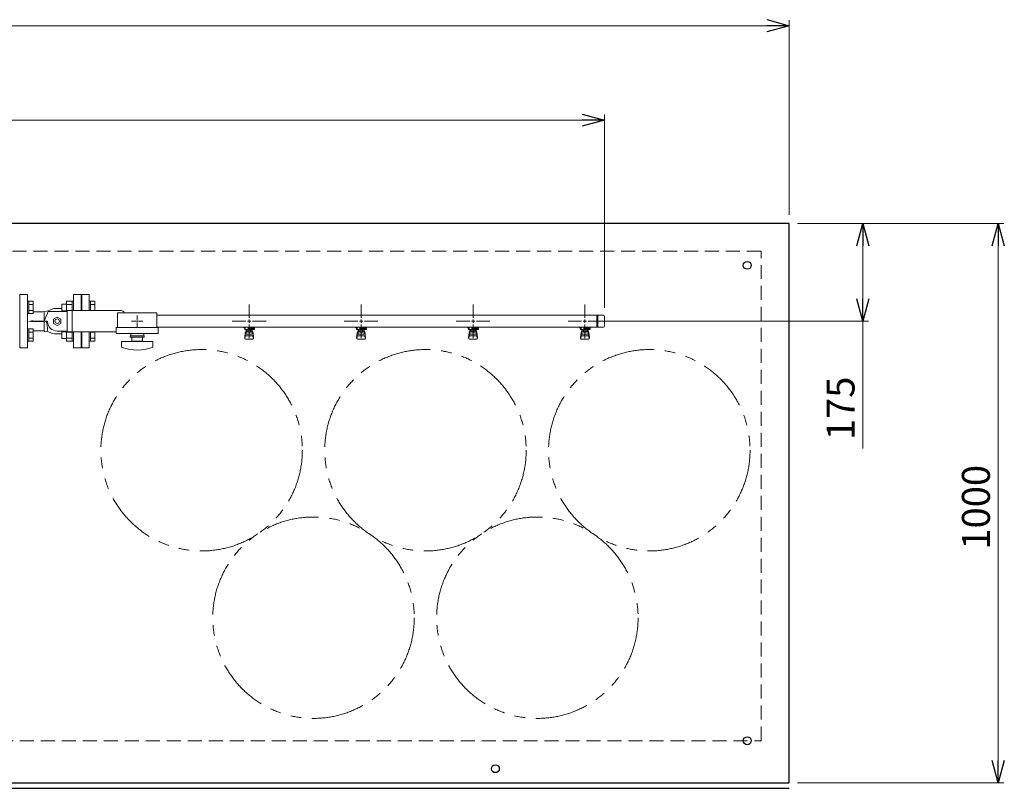
# Model space of a CAD drawing. Units: millimetres. Extents: x 7320 to 12944, y 6844 to 11257.
# Drawn here: x 11087 to 12847, y 9828 to 11202 of the extents above; entities that cross this region are included whole.
import ezdxf

# ---------------------------------------------------------------- set-up
doc = ezdxf.new("R2010")
doc.units = ezdxf.units.MM
for name, pattern in [('HIDDEN', [0.375, 0.25, -0.125]), ('PHANTOM', [63.5, 31.75, -6.35, 6.35, -6.35, 6.35, -6.35]), ('実線', [0])]:
    doc.linetypes.add(name, pattern=pattern)
doc.layers.add('HI_VB', color=7, linetype='Continuous')
doc.layers.add('図面枠', color=7, linetype='Continuous', lineweight=50)
doc.styles.get("Standard").update_dxf_attribs({"font": 'simplex.shx', "bigfont": 'bigfont.shx'})

msp = doc.modelspace()

# ---------------------------------------------------------------- linework, layer by layer
at = {"color": 7, "linetype": '実線', "lineweight": 9, "ltscale": 0.001}
for p, q in [((9502.2, 11191), (12422.2, 11191)), ((9832.2, 11022.3), (12092.2, 11022.3)), ((12593.9, 10797.7), (12593.9, 10702.7)), ((12835.8, 10797.7), (12835.8, 9877.7)), ((12593.9, 10435.1), (12593.9, 10662.7))]:
    msp.add_line(p, q, dxfattribs=at)
at = {"color": 0, "linetype": 'ByBlock', "lineweight": -2}
for p, q in [((12422.2, 11201.8), (12462.2, 11191)), ((12462.2, 11191), (12422.2, 11180.3)), ((12462.2, 11191), (12422.2, 11191)), ((12092.2, 11033), (12132.2, 11022.3)), ((12132.2, 11022.3), (12092.2, 11011.6)), ((12132.2, 11022.3), (12092.2, 11022.3)), ((12583.1, 10797.7), (12593.9, 10837.7)), ((12593.9, 10837.7), (12604.6, 10797.7)), ((12593.9, 10837.7), (12593.9, 10797.7)), ((12825.1, 10797.7), (12835.8, 10837.7)), ((12835.8, 10837.7), (12846.5, 10797.7)), ((12835.8, 10837.7), (12835.8, 10797.7)), ((12593.9, 10662.7), (12583.1, 10702.7)), ((12604.6, 10702.7), (12593.9, 10662.7)), ((12593.9, 10662.7), (12593.9, 10702.7)), ((12835.8, 9837.7), (12825.1, 9877.7)), ((12846.5, 9877.7), (12835.8, 9837.7)), ((12835.8, 9837.7), (12835.8, 9877.7))]:
    msp.add_line(p, q, dxfattribs=at)
at = {"linetype": '実線', "lineweight": 9, "ltscale": 0.001}
for p, q in [((12462.2, 10852.7), (12462.2, 11201)), ((12132.2, 10686.5), (12132.2, 11032.3)), ((12477.2, 10837.7), (12603.9, 10837.7)), ((12477.2, 10837.7), (12845.8, 10837.7)), ((12112.2, 10662.7), (12603.9, 10662.7)), ((12477.2, 9837.7), (12845.8, 9837.7))]:
    msp.add_line(p, q, dxfattribs=at)
at = {"color": 7, "linetype": 'Continuous', "lineweight": 25}
for p, q in [((12462.2, 10837.7), (9462.2, 10837.7)), ((12462.2, 9837.7), (12462.2, 10837.7)), ((9462.2, 9837.7), (12462.2, 9837.7)), ((9462.2, 9827.7), (12462.2, 9827.7))]:
    msp.add_line(p, q, dxfattribs=at)
at = {"color": 7, "linetype": 'HIDDEN', "lineweight": 9, "ltscale": 100}
for p, q in [((12411.7, 10787.7), (9512.7, 10787.7)), ((12412.2, 9913.2), (12412.2, 10787.2)), ((9512.7, 9912.7), (12411.7, 9912.7))]:
    msp.add_line(p, q, dxfattribs=at)
at = {"color": 6, "linetype": 'Continuous', "lineweight": 9}
for p, q in [((11103.5, 10698.4), (11101.2, 10698.4)), ((11101.2, 10676.4), (11101.2, 10698.4)), ((11111.5, 10698.4), (11103.5, 10698.4)), ((11103.5, 10698.4), (11103.5, 10676.4)), ((11111.5, 10698.4), (11111.5, 10676.5)), ((11170.9, 10680.2), (11170.9, 10698.4)), ((11170.9, 10698.4), (11180.9, 10698.4)), ((11180.9, 10681.7), (11180.9, 10698.4)), ((11180.9, 10698.4), (11183.2, 10698.4)), ((11183.2, 10681.7), (11183.2, 10698.4)), ((11183.2, 10698.4), (11183.2, 10681.7)), ((11213.5, 10698.4), (11211.2, 10698.4)), ((11211.2, 10681.7), (11211.2, 10698.4)), ((11213.5, 10698.4), (11213.5, 10681.7)), ((11221.5, 10698.4), (11213.5, 10698.4)), ((11221.5, 10698.4), (11221.5, 10681.7)), ((11111.5, 10692.9), (11103.5, 10692.9)), ((11111.5, 10682), (11103.5, 10682)), ((11162.5, 10681.4), (11162.5, 10693.4)), ((11162.5, 10693.4), (11170.9, 10693.4)), ((11162.5, 10681.4), (11170.9, 10681.4)), ((11170.9, 10692.9), (11180.9, 10692.9)), ((11170.9, 10682), (11180.9, 10682)), ((11221.5, 10692.9), (11213.5, 10692.9)), ((11221.5, 10682), (11213.5, 10682)), ((11103.5, 10676.4), (11101.2, 10676.4)), ((11111.5, 10676.5), (11103.5, 10676.5)), ((11103.5, 10648.9), (11101.2, 10648.9)), ((11101.2, 10626.9), (11101.2, 10648.9)), ((11103.5, 10648.9), (11103.5, 10626.9)), ((11111.5, 10648.9), (11103.5, 10648.9)), ((11111.5, 10648.9), (11111.5, 10627)), ((11170.9, 10645.2), (11170.9, 10626.9)), ((11103.5, 10626.9), (11101.2, 10626.9)), ((11111.5, 10643.4), (11103.5, 10643.4)), ((11111.5, 10632.5), (11103.5, 10632.5)), ((11111.5, 10627), (11103.5, 10627)), ((11162.5, 10643.9), (11162.5, 10631.9)), ((11162.5, 10643.9), (11170.9, 10643.9)), ((11162.5, 10631.9), (11170.9, 10631.9)), ((11170.9, 10643.4), (11180.9, 10643.4)), ((11170.9, 10632.5), (11180.9, 10632.5)), ((11170.9, 10627), (11180.9, 10627)), ((11180.9, 10643.7), (11180.9, 10626.9)), ((11180.9, 10626.9), (11183.2, 10626.9)), ((11183.2, 10626.9), (11183.2, 10643.7)), ((11211.2, 10626.9), (11211.2, 10643.7)), ((11213.5, 10626.9), (11211.2, 10626.9)), ((11213.5, 10643.7), (11213.5, 10626.9)), ((11221.5, 10643.4), (11213.5, 10643.4)), ((11221.5, 10632.5), (11213.5, 10632.5)), ((11221.5, 10627), (11213.5, 10627)), ((11221.5, 10643.7), (11221.5, 10627))]:
    msp.add_line(p, q, dxfattribs=at)
at = {"color": 3, "lineweight": 9}
for p, q in [((11198.2, 10681.7), (11198.2, 10710.2)), ((11198.2, 10710.2), (11211.2, 10710.2)), ((11211.2, 10681.7), (11211.2, 10710.2)), ((11197.2, 10687.7), (11197.2, 10681.7)), ((11197.2, 10687.7), (11198.2, 10687.7)), ((11497.2, 10668.7), (11497.2, 10692.8)), ((11697.2, 10668.7), (11697.2, 10692.8)), ((11897.2, 10668.7), (11897.2, 10692.8)), ((12097.2, 10668.7), (12097.2, 10692.8)), ((11262.2, 10677.7), (11262.2, 10651.7)), ((11262.2, 10677.7), (11332.2, 10677.7)), ((11287, 10662.7), (11295.2, 10662.7)), ((11297.2, 10672.8), (11297.2, 10664.7)), ((11299.2, 10662.7), (11307.3, 10662.7)), ((11332.2, 10677.7), (11332.2, 10651.7)), ((11332.2, 10673.5), (12130.2, 10673.5)), ((11467, 10662.7), (11491.2, 10662.7)), ((11503.2, 10662.7), (11527.3, 10662.7)), ((11667, 10662.7), (11691.2, 10662.7)), ((11703.2, 10662.7), (11727.3, 10662.7)), ((11867, 10662.7), (11891.2, 10662.7)), ((11903.2, 10662.7), (11927.3, 10662.7)), ((12067, 10662.7), (12091.2, 10662.7)), ((12103.2, 10662.7), (12127.3, 10662.7)), ((12118.2, 10673.5), (12118.2, 10651.8)), ((12120.5, 10673.5), (12120.5, 10651.8)), ((12132.2, 10671.5), (12132.2, 10653.8)), ((11259.7, 10651.7), (11259.7, 10640.7)), ((11259.7, 10651.7), (11334.7, 10651.7)), ((11297.2, 10660.7), (11297.2, 10652.6)), ((11332.2, 10651.8), (12130.2, 10651.8)), ((11334.7, 10651.7), (11334.7, 10640.7)), ((11487.6, 10650.7), (11487.6, 10651.8)), ((11490.2, 10650.7), (11487.6, 10650.7)), ((11490.2, 10649.7), (11489.2, 10649.7)), ((11489.2, 10648.1), (11489.2, 10649.7)), ((11506.8, 10648.1), (11489.2, 10648.1)), ((11490.2, 10648.1), (11490.2, 10651.8)), ((11490.3, 10651.8), (11504.1, 10651.8)), ((11491.7, 10639.8), (11491.7, 10648.1)), ((11492.5, 10643.9), (11492.5, 10648.1)), ((11501.8, 10647.1), (11492.5, 10647.1)), ((11494.8, 10643.9), (11494.8, 10647.1)), ((11495.2, 10651.8), (11495.2, 10648.1)), ((11495.2, 10651.7), (11496, 10651.2)), ((11506.7, 10650.7), (11495.2, 10650.7)), ((11506.8, 10649.7), (11495.2, 10649.7)), ((11497.2, 10632.6), (11497.2, 10656.7)), ((11498.3, 10651.2), (11499.4, 10651.8)), ((11499.5, 10643.9), (11499.5, 10647.1)), ((11501.8, 10643.9), (11501.8, 10648.1)), ((11502.7, 10639.8), (11502.7, 10648.1)), ((11502.9, 10649.7), (11502.9, 10650.7)), ((11503.2, 10650.7), (11503.2, 10651.8)), ((11503.2, 10649.7), (11503.2, 10648.1)), ((11506.7, 10650.7), (11506.7, 10651.8)), ((11506.8, 10649.7), (11506.8, 10648.1)), ((11687.6, 10650.7), (11687.6, 10651.8)), ((11690.2, 10650.7), (11687.6, 10650.7)), ((11690.2, 10649.7), (11689.2, 10649.7)), ((11689.2, 10648.1), (11689.2, 10649.7)), ((11706.8, 10648.1), (11689.2, 10648.1)), ((11690.2, 10648.1), (11690.2, 10651.8)), ((11690.3, 10651.8), (11704.1, 10651.8)), ((11691.7, 10639.8), (11691.7, 10648.1)), ((11692.5, 10643.9), (11692.5, 10648.1)), ((11701.8, 10647.1), (11692.5, 10647.1)), ((11694.8, 10643.9), (11694.8, 10647.1)), ((11695.2, 10651.8), (11695.2, 10648.1)), ((11695.2, 10651.7), (11696, 10651.2)), ((11706.7, 10650.7), (11695.2, 10650.7)), ((11706.8, 10649.7), (11695.2, 10649.7)), ((11697.2, 10632.6), (11697.2, 10656.7)), ((11698.3, 10651.2), (11699.4, 10651.8)), ((11699.5, 10643.9), (11699.5, 10647.1)), ((11701.8, 10643.9), (11701.8, 10648.1)), ((11702.7, 10639.8), (11702.7, 10648.1)), ((11702.9, 10649.7), (11702.9, 10650.7)), ((11703.2, 10650.7), (11703.2, 10651.8)), ((11703.2, 10649.7), (11703.2, 10648.1)), ((11706.7, 10650.7), (11706.7, 10651.8)), ((11706.8, 10649.7), (11706.8, 10648.1)), ((11887.6, 10650.7), (11887.6, 10651.8)), ((11890.2, 10650.7), (11887.6, 10650.7)), ((11890.2, 10649.7), (11889.2, 10649.7)), ((11889.2, 10648.1), (11889.2, 10649.7)), ((11906.8, 10648.1), (11889.2, 10648.1)), ((11890.2, 10648.1), (11890.2, 10651.8)), ((11890.3, 10651.8), (11904.1, 10651.8)), ((11891.7, 10639.8), (11891.7, 10648.1)), ((11892.5, 10643.9), (11892.5, 10648.1)), ((11901.8, 10647.1), (11892.5, 10647.1)), ((11894.8, 10643.9), (11894.8, 10647.1)), ((11895.2, 10651.8), (11895.2, 10648.1)), ((11895.2, 10651.7), (11896, 10651.2)), ((11906.7, 10650.7), (11895.2, 10650.7)), ((11906.8, 10649.7), (11895.2, 10649.7)), ((11897.2, 10632.6), (11897.2, 10656.7)), ((11898.3, 10651.2), (11899.4, 10651.8)), ((11899.5, 10643.9), (11899.5, 10647.1)), ((11901.8, 10643.9), (11901.8, 10648.1)), ((11902.7, 10639.8), (11902.7, 10648.1)), ((11902.9, 10649.7), (11902.9, 10650.7)), ((11903.2, 10650.7), (11903.2, 10651.8)), ((11903.2, 10649.7), (11903.2, 10648.1)), ((11906.7, 10650.7), (11906.7, 10651.8)), ((11906.8, 10649.7), (11906.8, 10648.1)), ((12087.6, 10650.7), (12087.6, 10651.8)), ((12090.2, 10650.7), (12087.6, 10650.7)), ((12090.2, 10649.7), (12089.2, 10649.7)), ((12089.2, 10648.1), (12089.2, 10649.7)), ((12106.8, 10648.1), (12089.2, 10648.1)), ((12090.2, 10648.1), (12090.2, 10651.8)), ((12090.3, 10651.8), (12104.1, 10651.8)), ((12091.7, 10639.8), (12091.7, 10648.1)), ((12092.5, 10643.9), (12092.5, 10648.1)), ((12101.8, 10647.1), (12092.5, 10647.1)), ((12094.8, 10643.9), (12094.8, 10647.1)), ((12095.2, 10651.8), (12095.2, 10648.1)), ((12095.2, 10651.7), (12096, 10651.2)), ((12106.7, 10650.7), (12095.2, 10650.7)), ((12106.8, 10649.7), (12095.2, 10649.7)), ((12097.2, 10632.6), (12097.2, 10656.7)), ((12098.3, 10651.2), (12099.4, 10651.8)), ((12099.5, 10643.9), (12099.5, 10647.1)), ((12101.8, 10643.9), (12101.8, 10648.1)), ((12102.7, 10639.8), (12102.7, 10648.1)), ((12102.9, 10649.7), (12102.9, 10650.7)), ((12103.2, 10650.7), (12103.2, 10651.8)), ((12103.2, 10649.7), (12103.2, 10648.1)), ((12106.7, 10650.7), (12106.7, 10651.8)), ((12106.8, 10649.7), (12106.8, 10648.1)), ((11197.2, 10643.7), (11197.2, 10637.7)), ((11197.2, 10637.7), (11198.2, 10637.7)), ((11198.2, 10615.2), (11198.2, 10643.7)), ((11211.2, 10615.2), (11211.2, 10643.7)), ((11259.7, 10640.7), (11334.7, 10640.7)), ((11284.7, 10636.7), (11309.7, 10636.7)), ((11284.7, 10634.2), (11284.7, 10636.7)), ((11284.7, 10634.2), (11309.7, 10634.2)), ((11285.7, 10640.7), (11285.7, 10636.7)), ((11287.7, 10627.2), (11287.7, 10634.2)), ((11287.7, 10627.2), (11306.7, 10627.2)), ((11293.2, 10626.2), (11293.2, 10627.2)), ((11301.2, 10626.2), (11301.2, 10627.2)), ((11306.7, 10634.2), (11306.7, 10627.2)), ((11308.7, 10640.7), (11308.7, 10636.7)), ((11309.7, 10634.2), (11309.7, 10636.7)), ((11489.2, 10633.8), (11490.2, 10642.8)), ((11489.2, 10632.2), (11489.2, 10633.8)), ((11489.7, 10631.6), (11490.5, 10636.8)), ((11490.2, 10638.3), (11490.2, 10642.6)), ((11490.7, 10630.7), (11503.7, 10630.7)), ((11491.7, 10644.1), (11491.7, 10644.1)), ((11491.7, 10639.8), (11502.7, 10639.8)), ((11491.7, 10636.8), (11502.7, 10636.8)), ((11501.8, 10643.9), (11492.5, 10643.9)), ((11494.8, 10642.9), (11494.8, 10643.9)), ((11499.6, 10642.9), (11494.8, 10642.9)), ((11499.6, 10642.9), (11499.6, 10643.9)), ((11502.7, 10644.1), (11502.7, 10644.1)), ((11504.6, 10631.6), (11503.8, 10636.8)), ((11505.2, 10633.8), (11504.1, 10642.8)), ((11504.2, 10638.3), (11504.2, 10642.6)), ((11505.2, 10632.2), (11505.2, 10633.8)), ((11689.2, 10633.8), (11690.2, 10642.8)), ((11689.2, 10632.2), (11689.2, 10633.8)), ((11689.7, 10631.6), (11690.5, 10636.8)), ((11690.2, 10638.3), (11690.2, 10642.6)), ((11690.7, 10630.7), (11703.7, 10630.7)), ((11691.7, 10644.1), (11691.7, 10644.1)), ((11691.7, 10639.8), (11702.7, 10639.8)), ((11691.7, 10636.8), (11702.7, 10636.8)), ((11701.8, 10643.9), (11692.5, 10643.9)), ((11694.8, 10642.9), (11694.8, 10643.9)), ((11699.6, 10642.9), (11694.8, 10642.9)), ((11699.6, 10642.9), (11699.6, 10643.9)), ((11702.7, 10644.1), (11702.7, 10644.1)), ((11704.6, 10631.6), (11703.8, 10636.8)), ((11705.2, 10633.8), (11704.1, 10642.8)), ((11704.2, 10638.3), (11704.2, 10642.6)), ((11705.2, 10632.2), (11705.2, 10633.8)), ((11889.2, 10633.8), (11890.2, 10642.8)), ((11889.2, 10632.2), (11889.2, 10633.8)), ((11889.7, 10631.6), (11890.5, 10636.8)), ((11890.2, 10638.3), (11890.2, 10642.6)), ((11890.7, 10630.7), (11903.7, 10630.7)), ((11891.7, 10644.1), (11891.7, 10644.1)), ((11891.7, 10639.8), (11902.7, 10639.8)), ((11891.7, 10636.8), (11902.7, 10636.8)), ((11901.8, 10643.9), (11892.5, 10643.9)), ((11894.8, 10642.9), (11894.8, 10643.9)), ((11899.6, 10642.9), (11894.8, 10642.9)), ((11899.6, 10642.9), (11899.6, 10643.9)), ((11902.7, 10644.1), (11902.7, 10644.1)), ((11904.6, 10631.6), (11903.8, 10636.8)), ((11905.2, 10633.8), (11904.1, 10642.8)), ((11904.2, 10638.3), (11904.2, 10642.6)), ((11905.2, 10632.2), (11905.2, 10633.8)), ((12089.2, 10633.8), (12090.2, 10642.8)), ((12089.2, 10632.2), (12089.2, 10633.8)), ((12089.7, 10631.6), (12090.5, 10636.8)), ((12090.2, 10638.3), (12090.2, 10642.6)), ((12090.7, 10630.7), (12103.7, 10630.7)), ((12091.7, 10644.1), (12091.7, 10644.1)), ((12091.7, 10639.8), (12102.7, 10639.8)), ((12091.7, 10636.8), (12102.7, 10636.8)), ((12101.8, 10643.9), (12092.5, 10643.9)), ((12094.8, 10642.9), (12094.8, 10643.9)), ((12099.6, 10642.9), (12094.8, 10642.9)), ((12099.6, 10642.9), (12099.6, 10643.9)), ((12102.7, 10644.1), (12102.7, 10644.1)), ((12104.6, 10631.6), (12103.8, 10636.8)), ((12105.2, 10633.8), (12104.1, 10642.8)), ((12104.2, 10638.3), (12104.2, 10642.6)), ((12105.2, 10632.2), (12105.2, 10633.8)), ((11211.2, 10615.2), (11198.2, 10615.2)), ((11269.2, 10626.2), (11325.2, 10626.2)), ((11269.2, 10617.6), (11269.2, 10626.2)), ((11325.2, 10617.6), (11325.2, 10626.2))]:
    msp.add_line(p, q, dxfattribs=at)
at = {"color": 3, "linetype": 'Continuous', "lineweight": 9}
for p, q in [((11296.2, 10662.7), (11298.2, 10662.7)), ((11297.2, 10663.7), (11297.2, 10661.7)), ((11494.2, 10662.7), (11500.2, 10662.7)), ((11497.2, 10659.7), (11497.2, 10665.7)), ((11694.2, 10662.7), (11700.2, 10662.7)), ((11697.2, 10659.7), (11697.2, 10665.7)), ((11894.2, 10662.7), (11900.2, 10662.7)), ((11897.2, 10659.7), (11897.2, 10665.7)), ((12094.2, 10662.7), (12100.2, 10662.7)), ((12097.2, 10659.7), (12097.2, 10665.7))]:
    msp.add_line(p, q, dxfattribs=at)
at = {"color": 7, "linetype": 'Continuous', "lineweight": 25}
for centre in [(12387.2, 10762.7), (12387.2, 9912.7), (11937.2, 9862.7)]:
    msp.add_circle(centre, 7, dxfattribs=at)
at = {"color": 4, "linetype": 'PHANTOM', "lineweight": 9, "ltscale": 3}
for centre in [(11412.2, 10432), (11812.2, 10432), (12212.2, 10432), (11612.2, 10132.7), (12012.2, 10132.7)]:
    msp.add_circle(centre, 180, dxfattribs=at)
at = {"color": 7, "linetype": 'Continuous', "lineweight": 25}
for centre, start, end in [((12411.7, 10787.2), 0, 90), ((12411.7, 9913.2), 270, 0)]:
    msp.add_arc(centre, 0.5, start, end, dxfattribs=at)
at = {"color": 3, "lineweight": 9}
for centre, radius, start, end in [((12130.2, 10671.5), 2, 0, 90), ((11497.2, 10662.7), 11.5, 264.0706, 275.9294), ((11697.2, 10662.7), 11.5, 264.0706, 275.9294), ((11897.2, 10662.7), 11.5, 264.0706, 275.9294), ((12097.2, 10662.7), 11.5, 264.0706, 275.9294), ((12130.2, 10653.8), 2, 270, 0), ((11490.7, 10632.2), 1.5, 180, 270), ((11491.7, 10642.6), 1.5, 90, 180), ((11491.7, 10638.3), 1.5, 180, 270), ((11502.7, 10642.6), 1.5, 0, 90), ((11502.7, 10638.3), 1.5, 270, 0), ((11503.7, 10632.2), 1.5, 270, 0), ((11690.7, 10632.2), 1.5, 180, 270), ((11691.7, 10642.6), 1.5, 90, 180), ((11691.7, 10638.3), 1.5, 180, 270), ((11702.7, 10642.6), 1.5, 0, 90), ((11702.7, 10638.3), 1.5, 270, 0), ((11703.7, 10632.2), 1.5, 270, 0), ((11890.7, 10632.2), 1.5, 180, 270), ((11891.7, 10642.6), 1.5, 90, 180), ((11891.7, 10638.3), 1.5, 180, 270), ((11902.7, 10642.6), 1.5, 0, 90), ((11902.7, 10638.3), 1.5, 270, 0), ((11903.7, 10632.2), 1.5, 270, 0), ((12090.7, 10632.2), 1.5, 180, 270), ((12091.7, 10642.6), 1.5, 90, 180), ((12091.7, 10638.3), 1.5, 180, 270), ((12102.7, 10642.6), 1.5, 0, 90), ((12102.7, 10638.3), 1.5, 270, 0), ((12103.7, 10632.2), 1.5, 270, 0), ((11271.2, 10617.6), 2, 180, 250.7597), ((11297.2, 10692.1), 80.9, 250.7597, 289.2403), ((11323.2, 10617.6), 2, 289.2403, 0)]:
    msp.add_arc(centre, radius, start, end, dxfattribs=at)
at = {"layer": 'HI_VB', "lineweight": 9}
for p, q in [((11101.2, 10710.2), (11087.2, 10710.2)), ((11087.2, 10710.2), (11087.2, 10615.2)), ((11101.2, 10615.2), (11101.2, 10710.2)), ((11197.2, 10710.2), (11183.2, 10710.2)), ((11183.2, 10710.2), (11183.2, 10681.7)), ((11197.2, 10681.7), (11197.2, 10710.2)), ((11183.2, 10643.7), (11183.2, 10615.2)), ((11197.2, 10615.2), (11197.2, 10643.7)), ((11087.2, 10615.2), (11101.2, 10615.2)), ((11183.2, 10615.2), (11197.2, 10615.2))]:
    msp.add_line(p, q, dxfattribs=at)
at = {"layer": 'HI_VB', "linetype": 'Continuous', "lineweight": 9}
for p, q in [((11128.5, 10679.6), (11111.5, 10679.6)), ((11130.7, 10662.7), (11138.2, 10680.2)), ((11138.2, 10680.2), (11171.7, 10680.2)), ((11151.9, 10685.4), (11162.5, 10685.4)), ((11171.7, 10681.7), (11268.2, 10681.7)), ((11171.7, 10681.7), (11171.7, 10643.7)), ((11180.7, 10681.7), (11180.7, 10643.7)), ((11130.7, 10678.7), (11130.7, 10646.7)), ((11135.7, 10662.7), (11130.7, 10662.7)), ((11135.7, 10662.7), (11130.7, 10662.7)), ((11134.8, 10661.9), (11136.7, 10650.7)), ((11147.7, 10666.4), (11154.2, 10670.2)), ((11147.7, 10658.9), (11147.7, 10666.4)), ((11154.2, 10670.2), (11160.7, 10666.4)), ((11160.7, 10666.4), (11160.7, 10658.9)), ((11128.5, 10645.7), (11111.5, 10645.7)), ((11136.7, 10650.7), (11136.7, 10646.7)), ((11154.2, 10655.2), (11147.7, 10658.9)), ((11160.7, 10658.9), (11154.2, 10655.2)), ((11154.2, 10645.2), (11171.7, 10645.2)), ((11151.9, 10640), (11162.5, 10640)), ((11171.7, 10643.7), (11259.7, 10643.7))]:
    msp.add_line(p, q, dxfattribs=at)
at = {"layer": 'HI_VB'}
for p, q in [((11111.2, 10662.7), (11130.3, 10662.7)), ((11130.3, 10662.7), (11130.6, 10662.7))]:
    msp.add_line(p, q, dxfattribs=at)
at = {"layer": 'HI_VB', "linetype": 'Continuous', "lineweight": 9}
msp.add_circle((11154.2, 10662.7), 4, dxfattribs=at)
for centre, radius, start, end in [((11128.5, 10707.1), 27.5, 270, 297.744), ((11133.7, 10678.7), 3, 159.2952, 180), ((11151.9, 10662.7), 22.7, 90, 117.744), ((11268.2, 10675.7), 6, 19.4712, 90), ((11131.7, 10661.7), 1, 90, 180), ((11133.8, 10661.7), 1, 9.4624, 90), ((11135.7, 10661.7), 1, 3.0987, 90), ((11135.7, 10661.7), 1, 3.0987, 90), ((11128.5, 10618.2), 27.5, 85.0557, 90), ((11133.7, 10646.7), 3, 180, 270), ((11133.7, 10646.7), 3, 270, 0), ((11128.5, 10618.2), 27.5, 62.256, 74.3263), ((11154.2, 10662.7), 17.5, 183.0986, 270), ((11151.9, 10662.7), 22.7, 242.256, 270)]:
    msp.add_arc(centre, radius, start, end, dxfattribs=at)
at = {"layer": 'HI_VB', "lineweight": 9}
msp.add_solid([(11111.2, 10661), (11101.2, 10662.7), (11111.2, 10664.4)], dxfattribs=at)
at = {"layer": '図面枠', "lineweight": 9, "ltscale": 0.5}
for p, q in [((11197.2, 10681.7), (11197.2, 10710.2)), ((11197.2, 10615.2), (11197.2, 10643.7))]:
    msp.add_line(p, q, dxfattribs=at)

# ---------------------------------------------------------------- texts
at = {"lineweight": 25}
for s, p in [('175', (12578.9, 10450.1)), ('1000', (12820.8, 10254.4))]:
    msp.add_text(s, height=50, rotation=90, dxfattribs=at).set_placement(p)
at = {"layer": 'HI_VB', "lineweight": 9, "insert": (11130.7, 10662.8), "char_height": 0.18, "attachment_point": 1}
msp.add_mtext('{\\fMS PGothic|b0|i0|c128|p50;\u3000}', dxfattribs=at)

doc.saveas('drawing.dxf')
